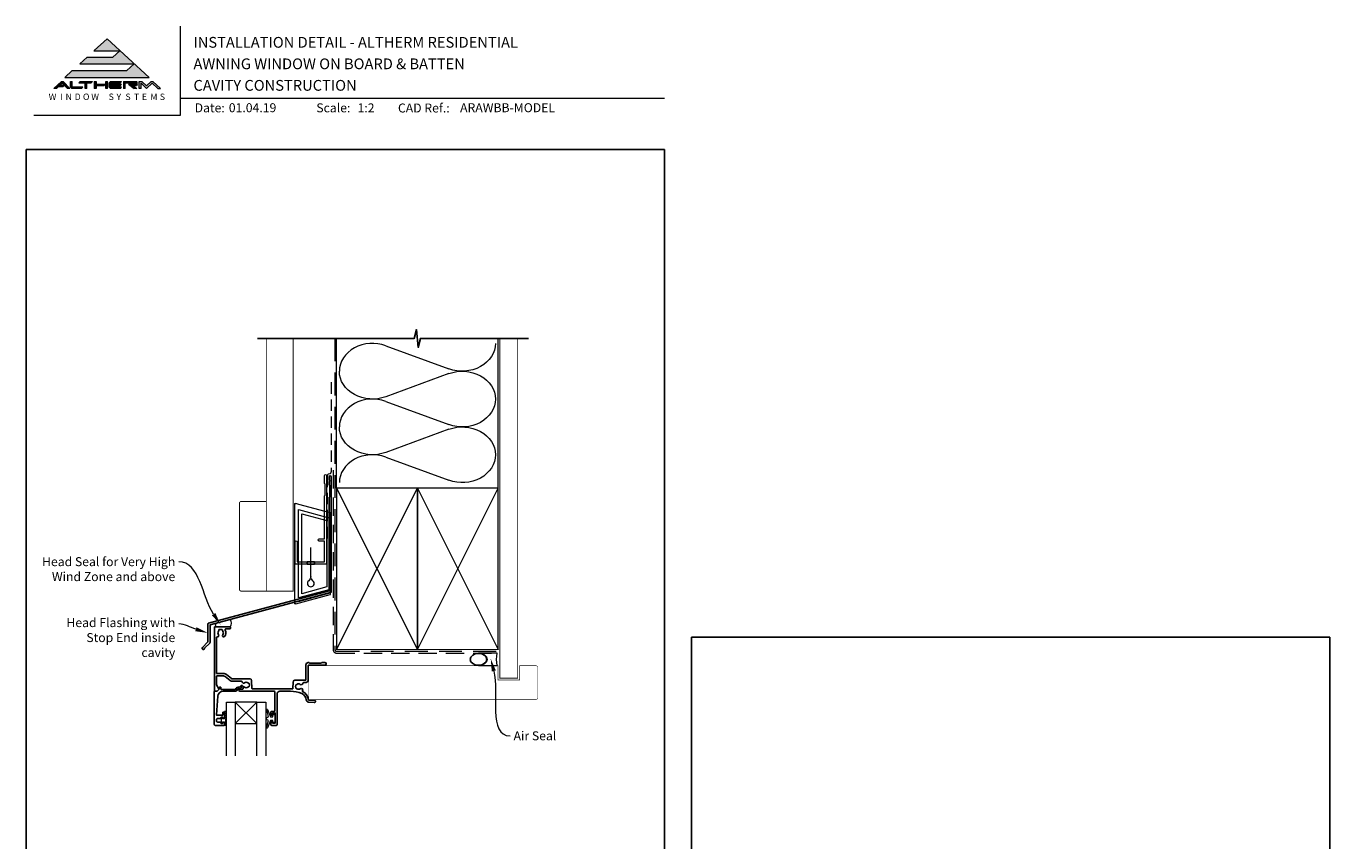
# Model space of a CAD drawing. Units: millimetres. Extents: x 23 to 1863, y -1004 to 568.
# Drawn here: x 23 to 750, y 114 to 568 of the extents above; entities that cross this region are included whole.
import ezdxf

# ---------------------------------------------------------------- set-up
doc = ezdxf.new("R2010")
doc.units = ezdxf.units.MM
doc.header["$MEASUREMENT"] = 0
doc.linetypes.add('DASHED', pattern=[19.05, 12.7, -6.35])
doc.layers.get('Defpoints').update_dxf_attribs({"color": 1})
doc.layers.add('APL Joinery', color=2, linetype='Continuous')
doc.styles.add('altherm a4 SM border$0$Arial-Bold', font='arialbd.ttf')
doc.styles.add('Arial-Bold', font='arialbd.ttf')
doc.styles.add('Arial-Regular', font='arial.ttf')
doc.styles.add('General notes', font='arial.ttf', dxfattribs={"height": 3.5})

# ---------------------------------------------------------------- blocks, each defined once
blk = doc.blocks.new('sealant')
at = {"layer": 'APL Joinery', "color": 9, "lineweight": 20}
blk.add_lwpolyline([(-10.46, -7), (0, -7, -0.106806), (0, 0), (-10.46, 0)], format="xyb", dxfattribs=at)
at = {"layer": 'APL Joinery', "color": 9, "lineweight": 20, "extrusion": (0, 0, -1)}
blk.add_ellipse((-10.46, -3.5), major_axis=(4.77, 0), ratio=0.733157, start_param=-1.570796, end_param=1.570796, dxfattribs=at)
at = {"layer": 'APL Joinery', "color": 7, "lineweight": 25}
blk.add_ellipse((-10.46, -3.5), major_axis=(-4.56, 0), ratio=0.728665, dxfattribs=at)
blk = doc.blocks.new('drop1')
at = {"layer": 'APL Joinery', "color": 8, "linetype": 'DASHED', "lineweight": 9, "ltscale": 20}
blk.add_lwpolyline([(0, -8.09), (0, 8.09)], dxfattribs=at)
at = {"layer": 'APL Joinery', "color": 2, "lineweight": 25}
blk.add_lwpolyline([(-2, -1.2), (2, -1.2), (2, 0), (-2, 0)], close=True, dxfattribs=at)
at = {"layer": 'APL Joinery', "color": 8, "linetype": 'Continuous', "lineweight": 9, "ltscale": 0.2}
blk.add_lwpolyline([(0, -8.1, -0.232217), (-1.17, -10.47, 2.918303), (1.17, -10.46, -0.232153), (0, -8.09)], format="xyb", dxfattribs=at)
blk = doc.blocks.new('A$C2B462F2B')
at = {"layer": 'APL Joinery', "color": 8, "lineweight": 0}
for p, q in [((0.78, 48.79), (0.78, -7.07)), ((3.03, 48.37), (1.47, 48.79)), ((20.63, 43.65), (3.03, 48.37)), ((20.78, -1.73), (20.78, 43.46)), ((1.47, -7.06), (20.63, -1.93))]:
    blk.add_line(p, q, dxfattribs=at)
at = {"layer": 'APL Joinery', "color": 250, "lineweight": 0}
for p, q in [((2.98, -3.76), (2.98, 45.49)), ((2.98, 45.49), (20.58, 40.77)), ((4.75, -1.45), (4.75, 43.18)), ((4.75, 43.18), (18.81, 39.41)), ((18.81, 39.41), (18.81, 2.31)), ((20.58, 40.77), (20.58, 0.95)), ((20.58, 0.95), (2.98, -3.76)), ((2.98, -4.29), (20.58, 0.43)), ((18.81, 2.31), (4.75, -1.45)), ((2.98, -5.71), (20.58, -1))]:
    blk.add_line(p, q, dxfattribs=at)
at = {"layer": 'APL Joinery', "color": 8, "lineweight": 0}
for centre, start, end in [((20.58, 43.46), 0, 75), ((20.58, -1.73), 285, 0)]:
    blk.add_arc(centre, 0.2, start, end, dxfattribs=at)
at = {"layer": 'APL Joinery', "color": 8, "lineweight": 0, "extrusion": (0, 0, -1)}
for centre, major_axis, start_param, end_param in [((1.59, 48.55), (-0.812, 0.263), 6.20913, 7.630923), ((1.59, -6.82), (-0.812, -0.263), 4.935448, 6.357241)]:
    blk.add_ellipse(centre, major_axis=major_axis, ratio=0.228742, start_param=start_param, end_param=end_param, dxfattribs=at)

msp = doc.modelspace()

# ---------------------------------------------------------------- hatches: boundary and pattern name
at = {"layer": 'APL Joinery', "lineweight": 5}
for points in [[(79.37, 543.54), (48.96, 543.54), (44.85, 539.77), (91.85, 539.77), (68.35, 561.32), (61.05, 554.62), (75.51, 554.62), (71.65, 551.09), (57.19, 551.09), (53.08, 547.32), (83.48, 547.32)], [(43.73, 534.55), (44.54, 535.29), (41.95, 535.29), (43.37, 536.59), (46.3, 533.58), (47.66, 533.58), (43.86, 537.49), (42.88, 537.49), (38.61, 533.58), (40.08, 533.58), (41.15, 534.55)], [(70.23, 537.49), (76.48, 537.49), (75.77, 536.76), (70.48, 536.76), (70.48, 536.02), (76.48, 536.02), (75.77, 535.29), (70.48, 535.29), (70.48, 534.31), (76.48, 534.31), (75.77, 533.58), (70.23, 533.58), (69.5, 534.33), (69.5, 536.74)], [(80.35, 536.02), (83.51, 533.58), (84.99, 533.58), (82.78, 535.29), (84.67, 535.29), (85.16, 535.78), (85.16, 537), (84.67, 537.49), (77.45, 537.49), (77.45, 533.58), (78.42, 533.58), (78.42, 536.76), (84.18, 536.76), (84.18, 536.02)], [(93.42, 536.51), (96.62, 533.58), (98.09, 533.58), (93.82, 537.49), (93.01, 537.49), (90.39, 534.98), (87.74, 537.49), (86.29, 537.49), (86.29, 533.58), (87.27, 533.58), (87.27, 536.59), (90.39, 533.58)]]:
    msp.add_hatch(color=8, dxfattribs=at).paths.add_polyline_path(points)
h = msp.add_hatch(color=8, dxfattribs=at)
h.paths.add_polyline_path([(47.97, 537.49), (48.95, 537.49), (48.95, 534.31), (54.82, 534.31), (54.11, 533.58), (48.65, 533.58), (47.97, 534.28)])
edge = h.paths.add_edge_path(flags=17)
edge.add_line((52.62, 536.76), (53.33, 537.49))
h = msp.add_hatch(color=8, dxfattribs=at)
h.paths.add_polyline_path([(59.54, 536.76), (60.25, 537.49), (53.4, 537.49), (52.69, 536.76), (56.11, 536.76), (56.11, 533.58), (57.09, 533.58), (57.09, 536.76)])
edge = h.paths.add_edge_path(flags=17)
edge.add_line((54.11, 533.58), (54.82, 534.31))
h = msp.add_hatch(color=8, dxfattribs=at)
h.paths.add_polyline_path([(67.63, 537.49), (68.61, 537.49), (68.61, 533.58), (67.63, 533.58)])
h.paths.add_polyline_path([(61.21, 537.49), (62.19, 537.49), (62.19, 536.02), (67.53, 536.02), (66.82, 535.29), (62.19, 535.29), (62.19, 533.58), (61.21, 533.58)])

# ---------------------------------------------------------------- linework, layer by layer
at = {"layer": 'APL Joinery', "color": 7, "lineweight": 9}
for p, q in [((109.17, 568.37), (109.17, 518.43)), ((109.17, 528.23), (379.19, 528.23)), ((109.17, 518.43), (27.53, 518.43))]:
    msp.add_line(p, q, dxfattribs=at)
at = {"layer": 'APL Joinery', "color": 8, "lineweight": 5}
for p, q in [((68.35, 561.32), (61.19, 554.75)), ((68.35, 561.32), (91.85, 539.77)), ((61.05, 554.62), (75.51, 554.62)), ((75.51, 554.62), (71.65, 551.09)), ((57.19, 551.09), (53.08, 547.32)), ((53.08, 547.32), (83.48, 547.32)), ((57.19, 551.09), (71.65, 551.09)), ((83.48, 547.32), (79.37, 543.54)), ((48.96, 543.54), (44.85, 539.77)), ((44.85, 539.77), (91.85, 539.77)), ((48.96, 543.54), (79.37, 543.54)), ((42.88, 537.49), (38.61, 533.58)), ((40.08, 533.58), (38.61, 533.58)), ((41.15, 534.55), (40.08, 533.58)), ((43.73, 534.55), (41.15, 534.55)), ((43.37, 536.59), (41.95, 535.29)), ((44.54, 535.29), (41.95, 535.29)), ((42.88, 537.49), (43.86, 537.49)), ((46.3, 533.58), (43.37, 536.59)), ((44.54, 535.29), (43.73, 534.55)), ((47.66, 533.58), (43.86, 537.49)), ((47.66, 533.58), (46.3, 533.58)), ((47.97, 537.49), (48.95, 537.49)), ((47.97, 534.28), (47.97, 537.49)), ((47.97, 534.28), (48.65, 533.58)), ((54.11, 533.58), (48.65, 533.58)), ((48.95, 534.31), (48.95, 537.49)), ((54.82, 534.31), (48.95, 534.31)), ((52.69, 536.76), (53.4, 537.49)), ((52.69, 536.76), (56.11, 536.76)), ((53.4, 537.49), (60.25, 537.49)), ((54.11, 533.58), (54.82, 534.31)), ((56.11, 533.58), (56.11, 536.76)), ((57.09, 533.58), (56.11, 533.58)), ((57.09, 533.58), (57.09, 536.76)), ((57.09, 536.76), (59.54, 536.76)), ((59.54, 536.76), (60.25, 537.49)), ((61.21, 537.49), (62.19, 537.49)), ((61.21, 537.49), (61.21, 533.58)), ((62.19, 533.58), (61.21, 533.58)), ((62.19, 537.49), (62.19, 536.02)), ((62.19, 536.02), (67.53, 536.02)), ((62.19, 535.29), (66.82, 535.29)), ((62.19, 535.29), (62.19, 533.58)), ((66.82, 535.29), (67.53, 536.02)), ((67.63, 537.49), (68.61, 537.49)), ((67.63, 533.58), (67.63, 537.49)), ((68.61, 533.58), (67.63, 533.58)), ((68.61, 533.58), (68.61, 537.49)), ((70.23, 537.49), (69.5, 536.74)), ((69.5, 534.33), (69.5, 536.74)), ((70.23, 533.58), (69.5, 534.33)), ((70.23, 537.49), (76.48, 537.49)), ((75.77, 533.58), (70.23, 533.58)), ((70.48, 536.76), (75.77, 536.76)), ((70.48, 536.02), (70.48, 536.76)), ((70.48, 536.02), (76.48, 536.02)), ((70.48, 535.29), (75.77, 535.29)), ((70.48, 534.31), (70.48, 535.29)), ((76.48, 534.31), (70.48, 534.31)), ((75.77, 536.76), (76.48, 537.49)), ((75.77, 535.29), (76.48, 536.02)), ((75.77, 533.58), (76.48, 534.31)), ((77.45, 537.49), (84.67, 537.49)), ((77.45, 537.49), (77.45, 533.58)), ((78.42, 533.58), (77.45, 533.58)), ((78.42, 536.76), (84.18, 536.76)), ((78.42, 533.58), (78.42, 536.76)), ((80.35, 536.02), (84.18, 536.02)), ((80.35, 536.02), (83.51, 533.58)), ((82.78, 535.29), (84.67, 535.29)), ((82.78, 535.29), (84.99, 533.58)), ((84.99, 533.58), (83.51, 533.58)), ((84.18, 536.02), (84.18, 536.76)), ((85.16, 537), (84.67, 537.49)), ((85.16, 535.78), (84.67, 535.29)), ((85.16, 535.78), (85.16, 537)), ((86.29, 537.49), (87.74, 537.49)), ((86.29, 533.58), (86.29, 537.49)), ((87.27, 533.58), (86.29, 533.58)), ((87.27, 533.58), (87.27, 536.59)), ((90.39, 533.58), (87.27, 536.59)), ((87.74, 537.49), (90.39, 534.98)), ((90.39, 534.98), (93.01, 537.49)), ((90.39, 533.58), (93.42, 536.51)), ((93.01, 537.49), (93.82, 537.49)), ((93.42, 536.51), (96.62, 533.58)), ((93.82, 537.49), (98.09, 533.58)), ((96.62, 533.58), (98.09, 533.58)), ((151.86, 179.39), (139.86, 191.39)), ((139.86, 179.39), (151.86, 191.39))]:
    msp.add_line(p, q, dxfattribs=at)
at = {"layer": 'APL Joinery', "color": 250, "lineweight": 5}
for p, q in [((223.78, 390.12), (258.93, 377.19)), ((258.93, 374.58), (223.78, 361.66)), ((223.78, 359.05), (258.93, 346.12)), ((258.93, 343.51), (223.78, 330.58)), ((223.78, 327.97), (258.93, 315.05))]:
    msp.add_line(p, q, dxfattribs=at)
at = {"layer": 'APL Joinery', "color": 9}
msp.add_lwpolyline([(196.36, 394.14), (152.16, 394.14)], dxfattribs=at)
at = {"layer": 'APL Joinery', "color": 7, "lineweight": 30, "const_width": 0.5}
msp.add_lwpolyline([(157.16, 394.14), (157.16, 253.25), (172.16, 253.25), (172.16, 394.14)], dxfattribs=at)
at = {"layer": 'APL Joinery', "color": 8, "linetype": 'DASHED', "lineweight": 5}
msp.add_lwpolyline([(195.36, 394.14), (195.36, 220.69, 0.414214), (196.36, 219.69), (286.36, 219.69)], format="xyb", dxfattribs=at)
at = {"layer": 'APL Joinery', "color": 9, "ltscale": 0.7}
for points in [[(196.36, 394.14), (239.61, 394.14), (240.86, 399.14), (241.86, 389.14), (243.11, 394.14), (286.36, 394.14)], [(286.36, 394.14), (303.36, 394.14)]]:
    msp.add_lwpolyline(points, dxfattribs=at)
at = {"layer": 'APL Joinery', "color": 250, "lineweight": 13}
for points in [[(196.36, 310.69), (196.36, 394.14)], [(286.36, 310.69), (286.36, 394.14)]]:
    msp.add_lwpolyline(points, dxfattribs=at)
at = {"layer": 'APL Joinery', "color": 7, "lineweight": 25}
for points, const_width in [([(297.36, 394.14), (297.36, 204.69), (287.36, 204.69), (287.36, 394.14)], 0.4), ([(180.86, 192.69), (180.86, 211.69)], 0.3)]:
    msp.add_lwpolyline(points, dxfattribs=dict(at, const_width=const_width))
at = {"layer": 'APL Joinery', "color": 7, "linetype": 'DASHED', "lineweight": 13, "ltscale": 0.5}
msp.add_lwpolyline([(193.36, 369.71), (193.36, 319.71, -0.339454), (192.62, 318.74), (191.9, 318.55, 0.339454), (191.16, 317.58), (191.16, 282.51)], format="xyb", dxfattribs=at)
at = {"layer": 'APL Joinery', "color": 7, "linetype": 'DASHED', "lineweight": 13, "ltscale": 0.8}
msp.add_lwpolyline([(194.36, 320.69), (194.36, 220.69, 0.414214), (196.36, 218.69), (285.91, 218.69)], format="xyb", dxfattribs=at)
at = {"layer": 'APL Joinery', "color": 2, "lineweight": 25}
for points in [[(193.36, 252.9), (193.36, 316.91, 1), (192.16, 316.91), (192.16, 315.11), (192.56, 314.71), (192.16, 314.31), (192.16, 312.51), (192.56, 312.11), (192.56, 305.91), (192.16, 305.51), (192.16, 253.43), (124.92, 235.42, 0.339454), (124.55, 234.93), (124.55, 224.9), (121.5, 221.85, 1.488372), (122.7, 221.35), (125.6, 224.25, 0.198912), (125.75, 224.61), (125.75, 234.4), (192.99, 252.41, 0.339454)], [(176.95, 196.08, 0.102277), (170.61, 197.39), (164.65, 197.38, 0.413964), (163.16, 195.88), (163.16, 178.68, -0.414203), (162.86, 178.38), (159.96, 178.38, -0.414224), (159.66, 178.68), (159.66, 180.43, -1), (160.66, 180.43), (160.66, 179.68), (162.16, 179.68), (162.16, 185.18), (160.66, 185.18), (160.66, 184.44, -1), (159.66, 184.43), (159.66, 185.68, -0.414215), (160.16, 186.18), (161.66, 186.18, 0.414214), (161.96, 186.49), (161.96, 196.88, 0.414206), (161.46, 197.38), (142.41, 197.38, -1), (142.41, 198.58), (143.95, 198.58, 0.414214), (144.25, 198.88), (144.25, 199.65, -0.410434), (144.45, 199.85, -0.172535), (144.92, 199.69, 0.352607), (146.84, 199.69, -0.121223), (147.15, 199.84, 0.239438), (147.51, 200.12, 0.221471), (147.51, 201.64, 0.238794), (147.16, 201.92, -0.118921), (146.84, 202.07, 0.351359), (144.93, 202.07, -0.581779), (143.71, 202.55, 0.372584), (143.22, 202.98), (138.11, 202.98, -0.171886), (136.98, 203.38), (134.17, 205.65, 0.171886), (133.23, 205.99), (129.64, 205.99, 0.414717), (129.34, 205.68), (129.35, 201.29, 0.131149), (129.42, 201.04), (130.74, 198.75, -0.339361), (130.69, 198.39), (129.75, 197.44, -0.198932), (129.6, 197.39), (128.46, 197.39, -0.413663), (128.16, 197.68), (128.16, 232.89, -0.414214), (128.66, 233.39), (136.66, 233.39, -0.414259), (137.16, 232.89), (137.16, 232.49, -0.414214), (136.86, 232.19), (134.66, 232.19, 0.582331), (134.23, 231.43, -0.333549), (133.85, 227.85, -0.858739), (132.84, 228.94, 0.352819), (132.84, 230.85, -0.184068), (132.68, 231.36, 0.431196), (132.18, 231.89), (130.89, 231.89, 0.495641), (130.6, 231.51, -0.24139), (130.47, 230.85, 0.352396), (130.47, 228.94, -0.655162), (129.84, 227.74, 0.435846), (129.31, 227.24), (129.34, 207.58, 0.413711), (129.64, 207.29), (133.23, 207.29, -0.171886), (134.99, 206.66), (137.67, 204.49, 0.171886), (137.98, 204.38), (147.97, 204.38, -0.406566), (148.97, 203.41), (149.09, 198.98, 0.406566), (149.39, 198.68), (171.65, 198.68, 0.405434), (171.95, 198.98), (172.05, 202.54, -0.405434), (173.05, 203.51), (178.76, 203.51, 0.414214), (179.26, 204.01), (179.26, 212.09, -0.414207), (180.56, 213.39), (180.83, 213.39, -0.198912), (181.04, 213.3), (181.27, 213.08, 0.198912), (181.48, 212.99), (187.53, 212.99, 0.198912), (187.74, 213.08), (187.97, 213.3, -0.198912), (188.18, 213.39), (189.86, 213.39, -1), (189.86, 211.99), (180.86, 211.99, 0.414209), (180.56, 211.69), (180.56, 204.01, -0.414216), (178.76, 202.21), (177.94, 202.21, 0.378974), (177.44, 201.77, -0.58312), (176.09, 201.22, 0.344012), (174.22, 201.22, -0.113915), (173.88, 201.06, 0.234546), (173.53, 200.78, 0.223785), (173.53, 199.25, 0.234546), (173.88, 198.97, -0.113915), (174.22, 198.81, 0.344012), (176.09, 198.81, -0.876411), (177.28, 197.65, 0.487425), (177.4, 197.19, -0.281946), (180.56, 192.77, 0.393902), (180.86, 192.49), (183.86, 192.49, -1.044749), (183.8, 191.09), (180.63, 191.37, -0.369803), (179.36, 192.67, 0.281248)], [(128.65, 178.39), (133.66, 178.39, 0.414214), (133.86, 178.59), (133.86, 180.02, 0.414214), (133.66, 180.22), (133.06, 180.22, 0.414214), (132.86, 180.02), (132.86, 179.67, -0.414214), (132.66, 179.47), (132.06, 179.47, -0.414214), (131.86, 179.67), (131.86, 180.02, 0.414214), (131.66, 180.22), (129.85, 180.22, -0.414214), (129.35, 180.72), (129.35, 181.72, -0.414214), (129.85, 182.22), (131.66, 182.22, 0.414214), (131.86, 182.42), (131.86, 182.77, -0.414214), (132.06, 182.97), (132.66, 182.97, -0.414214), (132.86, 182.77), (132.86, 182.42, 0.414214), (133.06, 182.22), (133.66, 182.22, 0.414214), (133.86, 182.42), (133.86, 185.52, 0.414214), (133.66, 185.72), (133.06, 185.72, 0.414214), (132.86, 185.52), (132.86, 184.17, -0.414214), (132.66, 183.97), (129.59, 183.97, -0.432616), (129.39, 184.18), (130.04, 194.57, -0.396047), (133.04, 197.39), (139.97, 197.39, 0.376399), (140.96, 198.25, -0.354114), (141.42, 198.69), (141.84, 198.69, 0.267949), (143.14, 199.43), (143.39, 199.86, -0.185234), (143.81, 200.2, 0.790041), (143.78, 200.59, 0.245536), (142.72, 200.23), (142.35, 199.84, -0.205475), (141.99, 199.69), (141.39, 199.69, 0.363898), (139.97, 198.39), (132.05, 198.39, -0.414214), (131.85, 198.59), (131.85, 199.41, 0.414214), (131.65, 199.61), (131.05, 199.61, 0.414214), (130.85, 199.41), (130.85, 198.63, -0.198912), (130.8, 198.49), (129.69, 197.39), (128.35, 197.39, 0.414214), (128.15, 197.19), (128.15, 178.89, 0.414214)]]:
    msp.add_lwpolyline(points, format="xyb", close=True, dxfattribs=at)
at = {"layer": 'APL Joinery', "color": 2, "lineweight": 20}
msp.add_lwpolyline([(173.16, 280.72, -1), (174.36, 280.72), (174.36, 269.52), (189.54, 269.52), (189.54, 281.18), (186.69, 281.18, -1), (186.69, 282.38), (189.54, 282.38), (189.54, 306.32), (189.94, 306.72), (189.94, 312.92), (189.54, 313.32), (189.54, 317.72, -1), (190.74, 317.72), (190.74, 268.82, -0.414214), (190.24, 268.32), (173.66, 268.32, -0.414214), (173.16, 268.82)], format="xyb", close=True, dxfattribs=at)
at = {"layer": 'APL Joinery', "color": 7, "lineweight": 35, "const_width": 0.7}
for points in [[(196.36, 220.69), (196.36, 310.69), (241.36, 310.69), (241.36, 220.69)], [(241.36, 220.69), (241.36, 310.69), (286.36, 310.69), (286.36, 220.69)]]:
    msp.add_lwpolyline(points, close=True, dxfattribs=at)
at = {"layer": 'APL Joinery', "color": 250, "lineweight": 5}
for points in [[(196.36, 220.69), (241.36, 310.69)], [(196.36, 310.69), (241.36, 220.69)], [(241.36, 220.69), (286.36, 310.69)], [(241.36, 310.69), (286.36, 220.69)]]:
    msp.add_lwpolyline(points, dxfattribs=at)
at = {"layer": 'APL Joinery', "color": 7, "lineweight": -2, "const_width": 0.7}
msp.add_lwpolyline([(241.36, 220.69), (241.36, 310.69), (241.36, 310.69), (241.36, 220.69)], close=True, dxfattribs=at)
at = {"layer": 'APL Joinery', "color": 250}
msp.add_lwpolyline([(241.36, 220.69), (241.36, 310.69)], dxfattribs=at)
msp.add_lwpolyline([(241.36, 220.69), (241.36, 310.69)], dxfattribs=at)
at = {"layer": 'APL Joinery', "color": 7, "lineweight": 30, "const_width": 0.5}
msp.add_lwpolyline([(157.16, 253.25), (143.16, 253.25, -0.414214), (142.16, 254.25), (142.16, 302.25, -0.414214), (143.16, 303.25), (157.16, 303.25)], format="xyb", close=True, dxfattribs=at)
at = {"layer": 'APL Joinery', "color": 7, "lineweight": 15}
msp.add_lwpolyline([(129.26, 233.34, -0.404746), (129.26, 235.34), (137.06, 237.43, -0.217563), (137.06, 233.34)], format="xyb", close=True, dxfattribs=at)
at = {"layer": 'APL Joinery', "color": 7, "lineweight": 25, "const_width": 0.3}
msp.add_lwpolyline([(180.86, 211.69), (286.36, 211.69), (286.36, 203.69), (298.36, 203.69), (298.36, 211.69), (307.36, 211.69, -0.414214), (308.36, 210.69), (308.36, 193.69, -0.414214), (307.36, 192.69), (180.86, 192.69)], format="xyb", dxfattribs=at)
at = {"layer": 'APL Joinery', "color": 7, "lineweight": 20}
for points in [[(134.86, 161.39), (134.86, 191.39), (139.86, 191.39), (139.86, 161.39)], [(151.86, 161.39), (151.86, 191.39), (156.86, 191.39), (156.86, 161.39)]]:
    msp.add_lwpolyline(points, dxfattribs=at)
msp.add_lwpolyline([(151.86, 191.39), (139.86, 191.39), (139.86, 179.39), (151.86, 179.39)], close=True, dxfattribs=at)
at = {"layer": 'APL Joinery', "color": 252, "lineweight": 15}
for points in [[(134.61, 186.02), (133.86, 186.02), (133.86, 182.02), (132.66, 182.02), (132.66, 182.77), (132.06, 182.77), (132.06, 179.67), (132.66, 179.67), (132.66, 180.42), (133.86, 180.42), (133.86, 178.47), (134.61, 178.47, 1), (134.61, 178.97), (134.61, 182.02, 1), (134.61, 182.52), (134.61, 183.18, 1), (134.61, 183.68), (134.61, 184.35, 1), (134.61, 184.85), (134.61, 185.52, 1)], [(160.83, 181.14), (159.53, 181.14), (157.81, 177.03, -0.929342), (157.33, 177.19), (158.33, 181.06), (157.33, 181.64), (157.33, 182.64), (158.35, 183.23), (157.36, 187.08, -0.929342), (157.83, 187.24), (159.56, 183.14), (160.83, 183.14), (160.83, 184.39), (161.83, 184.39), (161.83, 179.89), (160.83, 179.89)]]:
    msp.add_lwpolyline(points, format="xyb", close=True, dxfattribs=at)
at = {"layer": 'APL Joinery', "color": 250, "lineweight": 5}
for centre, major_axis, start_param, end_param in [((216.36, 375.89), (18.5, 0), 1.158003, 3.141592), ((216.36, 344.82), (18.5, 0), 1.158003, 3.141592), ((216.36, 313.74), (-18.5, 0), 4.299595, 6.283185)]:
    msp.add_ellipse(centre, major_axis=major_axis, ratio=0.839632, start_param=start_param, end_param=end_param, dxfattribs=at)
at = {"layer": 'APL Joinery', "color": 250, "lineweight": 5, "extrusion": (0, 0, -1)}
for centre, major_axis, start_param, end_param in [((266.36, 391.43), (-18.5, 0), 3.141593, 5.125182), ((216.36, 375.89), (-18.5, 0), 4.299595, 6.283185), ((266.36, 360.35), (18.5, 0), 4.299596, 6.283185), ((266.36, 360.35), (-18.5, 0), 3.141593, 5.125182), ((216.36, 344.82), (-18.5, 0), 4.299595, 6.283185), ((266.36, 329.28), (18.5, 0), 4.299596, 6.283185), ((266.36, 329.28), (-18.5, 0), 3.141593, 5.125182)]:
    msp.add_ellipse(centre, major_axis=major_axis, ratio=0.839632, start_param=start_param, end_param=end_param, dxfattribs=at)
at = {"layer": 'APL Joinery', "color": 7, "linetype": 'ByBlock', "lineweight": 13, "end_tangent": (-1, 0)}
for points, start_tangent in [([(127.75, 240.41), (108.38, 269.62)], (-0.552591, 0.833453)), ([(117.86, 231.99), (108.38, 234.94)], (-0.954983, 0.296661))]:
    msp.add_spline(points, degree=3, dxfattribs=dict(at, start_tangent=start_tangent))
at = {"layer": 'APL Joinery', "color": 0, "linetype": 'ByBlock', "lineweight": 13, "start_tangent": (0.242433, -0.970168), "end_tangent": (1, 0)}
msp.add_spline([(283.98, 208.69), (293.02, 172.5)], degree=3, dxfattribs=at)
at = {"layer": 'APL Joinery', "color": 7, "lineweight": 5}
for points in [[(128.72, 241.06), (131.62, 234.58), (126.77, 239.77)], [(118.21, 233.11), (124.55, 229.92), (117.51, 230.88)]]:
    msp.add_solid(points, dxfattribs=at)
at = {"layer": 'APL Joinery', "color": 0}
msp.add_solid([(282.85, 208.41), (282.28, 215.48), (285.11, 208.98)], dxfattribs=at)
at = {"layer": 'Defpoints', "color": 8}
for p, q in [((379.19, 499.58), (23.19, 499.58)), ((23.19, 499.58), (23.19, 19.3)), ((379.19, 19.3), (379.19, 499.58)), ((750.19, 227.56), (394.19, 227.56)), ((394.19, 227.56), (394.19, -252.72)), ((750.19, -252.72), (750.19, 227.56))]:
    msp.add_line(p, q, dxfattribs=at)

# ---------------------------------------------------------------- block references
at = {"layer": 'APL Joinery'}
for name, p in [('A$C2B462F2B', (172.16, 253.25)), ('drop1', (181.95, 269.52))]:
    msp.add_blockref(name, p, dxfattribs=at)
at = {"layer": 'APL Joinery', "color": 8}
msp.add_blockref('sealant', (285.91, 218.69), dxfattribs=at)

# ---------------------------------------------------------------- texts
at = {"layer": 'APL Joinery', "color": 7}
for s, height, style, p in [('INSTALLATION DETAIL - ALTHERM RESIDENTIAL', 6, 'Arial-Bold', (116.52, 556.31)), ('AWNING WINDOW ON BOARD & BATTEN', 6, 'Arial-Bold', (116.52, 544.31)), ('CAVITY CONSTRUCTION', 6, 'Arial-Bold', (116.52, 532.31)), ('Date:', 5, 'Arial-Bold', (117.19, 520.26)), ('01.04.19', 5, 'Arial-Regular', (136.22, 520.34)), ('Scale:', 5, 'Arial-Bold', (185.02, 520.26)), ('1:2', 5, 'Arial-Regular', (208, 520.26)), ('CAD Ref.:', 5, 'Arial-Bold', (230.54, 520.18)), ('ARAWBB-MODEL', 5, 'Arial-Regular', (265.19, 520.34))]:
    msp.add_text(s, height=height, dxfattribs=dict(at, style=style)).set_placement(p)
at = {"layer": 'APL Joinery', "color": 8, "lineweight": 5, "char_height": 3.5904, "width": 61.9153, "attachment_point": 1, "style": 'altherm a4 SM border$0$Arial-Bold'}
for s, insert in [('{\\fHelvetica|b1|i0|c0|p34;W}', (35.78, 530.73)), ('{\\fHelvetica|b1|i0|c0|p34;I}', (42.32, 530.73)), ('{\\fHelvetica|b1|i0|c0|p34;N}', (45.19, 530.73)), ('{\\fHelvetica|b1|i0|c0|p34;D}', (50.26, 530.73)), ('{\\fHelvetica|b1|i0|c0|p34;O}', (54.89, 530.73)), ('{\\fHelvetica|b1|i0|c0|p34;W}', (59.53, 530.73)), ('{\\fHelvetica|b1|i0|c0|p34;S}', (69.24, 530.73)), ('{\\fHelvetica|b1|i0|c0|p34;Y}', (73.61, 530.73)), ('{\\fHelvetica|b1|i0|c0|p34;S}', (78.57, 530.73)), ('{\\fHelvetica|b1|i0|c0|p34;T}', (83.33, 530.73)), ('{\\fHelvetica|b1|i0|c0|p34;E}', (87.77, 530.73)), ('{\\fHelvetica|b1|i0|c0|p34;M}', (92.45, 530.73)), ('{\\fHelvetica|b1|i0|c0|p34;S}', (97.74, 530.73))]:
    msp.add_mtext(s, dxfattribs=dict(at, insert=insert))
at = {"layer": 'APL Joinery', "color": 3, "lineweight": 5, "char_height": 5, "attachment_point": 3, "style": 'General notes'}
for s, insert, width in [('{\\C7;Head Seal for Very High Wind Zone and above}', (106.38, 272.16), 77.8387), ('{\\C7;Head Flashing with Stop End inside cavity}', (106.38, 238.17), 69.9676)]:
    msp.add_mtext(s, dxfattribs=dict(at, insert=insert, width=width))
at = {"layer": 'APL Joinery', "color": 3, "insert": (295.02, 175.05), "char_height": 5, "width": 38.3679, "attachment_point": 1, "style": 'General notes'}
msp.add_mtext('{\\C0;Air Seal}', dxfattribs=at)

doc.saveas('drawing.dxf')
